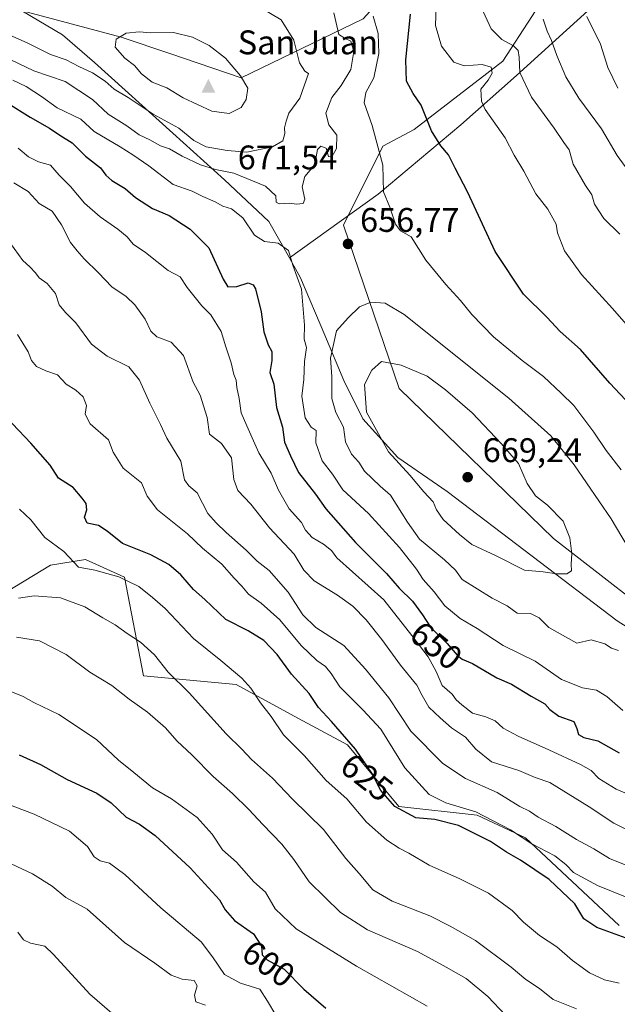
# Model space of a CAD drawing. Units: metres. Extents: x 621093 to 624546, y 4729493 to 4731867.
# Drawn here: x 621266 to 621441, y 4730777 to 4731065 of the extents above; entities that cross this region are included whole.
import ezdxf
from ezdxf.enums import TextEntityAlignment as Align

# ---------------------------------------------------------------- set-up
doc = ezdxf.new("R2010")
doc.units = ezdxf.units.M
doc.header["$MEASUREMENT"] = 0
for name, color, linetype, lineweight in [('Arbolado forestal CxS', 92, 'Continuous', 0), ('Cima', 7, 'Continuous', 0), ('Cota de cima', 7, 'Continuous', 0), ('Cultivos herbáceos CxS', 92, 'Continuous', 0), ('Curva de nivel maestra', 30, 'Continuous', 30), ('Curva de nivel normal', 30, 'Continuous', 0), ('Entidad de ámbito territorial', 7, 'Continuous', 0), ('Entidad de ámbito territorial CxS', 92, 'Continuous', 0), ('Instalación de energía eléctrica Cxs', 135, 'Continuous', 0), ('Matorral CxS', 135, 'Continuous', 0), ('Municipio', 91, 'Continuous', 13), ('Municipio CxS', 4, 'Continuous', 0), ('Nombre de cima', 7, 'Continuous', 0), ('Punto de cota en terreno', 7, 'Continuous', 0), ('Rótulo de curva de nivel directora', 7, 'Continuous', 0), ('Rótulo de punto de cota en terreno', 7, 'Continuous', 0)]:
    doc.layers.add(name, color=color, linetype=linetype, lineweight=lineweight)
doc.styles.add('Style-Arial', font='txt')

# ---------------------------------------------------------------- blocks, each defined once
blk = doc.blocks.new('*U8')
at = {"layer": 'Arbolado forestal CxS', "color": 92, "linetype": 'Continuous', "lineweight": 0}
for points in [[(621449.8391, 4731118.4195, 618.1823), (621407.3103, 4731052.8941, 643.1672), (621381.3199, 4731032.8353, 651.2243), (621372.1364, 4731028.0115, 654.3759), (621360.5561, 4731004.8521, 658.2147), (621376.9431, 4730956.9979, 667.0895), (621422.1738, 4730913.0769, 666.7618), (621460.1941, 4730883.5781, 660.2739)], [(621441.4319, 4730799.6525, 626.6296), (621413.9073, 4730825.3173, 631.1013), (621399.7553, 4730831.9893, 630.1055), (621376.7905, 4730834.5423, 626.003), (621361.7947, 4730852.5573, 624.7127), (621346.1711, 4730860.9223, 622.2295), (621329.1603, 4730870.2833, 619.6786), (621301.9434, 4730872.8365, 612.9662), (621296.4291, 4730901.6883, 620.9699), (621284.9331, 4730906.8755, 621.5012), (621274.7261, 4730905.1735, 618.6563), (621261.9682, 4730897.5149, 615.0221), (621251.7607, 4730880.4961, 607.9924), (621230.4977, 4730873.6883, 603.3682), (621216.8887, 4730868.5825, 599.901), (621196.8115, 4730850.2029, 592.231), (621164.1543, 4730836.2465, 583.4519), (621161.6021, 4730821.7805, 579.4629), (621141.1891, 4730819.2279, 576.5943), (621122.4771, 4730809.8671, 571.8357), (621120.7763, 4730817.5259, 573.208), (621109.8219, 4730831.4178, 575.1881), (621104.4825, 4731136.0963, 659.2248)], [(621266.5293, 4731067.6223, 668.0394), (621295.4131, 4731059.9381, 669.9059), (621309.7253, 4731055.1673, 671.2094), (621330.5975, 4731048.0107, 670.5068), (621366.3791, 4731065.3049, 657.4829)]]:
    blk.add_polyline3d(points, dxfattribs=at)
blk = doc.blocks.new('5CIMA')
at = {"layer": 'Cultivos herbáceos CxS', "color": 51, "linetype": 'Continuous', "lineweight": 0}
blk.add_solid([(-0.205, -0.136), (0, 0.273), (0.205, -0.136)], dxfattribs=at)
blk = doc.blocks.new('5PATER')
at = {"layer": 'Instalación de energía eléctrica Cxs', "linetype": 'Continuous', "lineweight": 0}
h = blk.add_hatch(color=51, dxfattribs=at)
edge = h.paths.add_edge_path()
edge.add_ellipse((0, 0), major_axis=(-0.11, -0.111), ratio=0.999422, start_angle=0, end_angle=360)

msp = doc.modelspace()

# ---------------------------------------------------------------- linework, layer by layer
at = {"layer": 'Arbolado forestal CxS', "color": 92, "linetype": 'Continuous', "lineweight": 0}
for points in [[(621107.3049, 4731134.0821, 660.095), (621119.7913, 4731125.1943, 662.6913), (621141.4309, 4731114.2139, 663.3663), (621158.8607, 4731104.1937, 663.7556), (621173.1003, 4731095.5135, 664.6987), (621195.8301, 4731088.1233, 666.394), (621229.6197, 4731080.0129, 666.8384), (621251.4495, 4731072.8525, 667.0424), (621266.5293, 4731067.6223, 668.0394), (621295.4131, 4731059.9381, 669.9059), (621309.7253, 4731055.1673, 671.2094), (621330.5975, 4731048.0107, 670.5068), (621366.3791, 4731065.3049, 657.4829), (621382.4809, 4731083.1955, 649.1512), (621393.2161, 4731111.2241, 643.7149), (621353.7275, 4731127.7807, 643.9121), (621277.1791, 4731142.2475, 640.8931), (621204.9873, 4731171.5295, 636.5838), (621149.7019, 4731187.6993, 633.9491), (621125.0357, 4731185.1465, 637.6357)], [(621449.8391, 4731118.4195, 618.1823), (621407.3103, 4731052.8941, 643.1672), (621381.3199, 4731032.8353, 651.2243), (621372.1364, 4731028.0115, 654.3759), (621360.5561, 4731004.8521, 658.2147), (621376.9431, 4730956.9979, 667.0895), (621422.1738, 4730913.0769, 666.7618), (621460.1941, 4730883.5781, 660.2739)], [(621441.4319, 4730799.6525, 626.6296), (621413.9073, 4730825.3173, 631.1013), (621399.7553, 4730831.9893, 630.1055), (621376.7905, 4730834.5423, 626.003), (621361.7947, 4730852.5573, 624.7127), (621346.1711, 4730860.9223, 622.2295), (621329.1603, 4730870.2833, 619.6786), (621301.9434, 4730872.8365, 612.9662), (621296.4291, 4730901.6883, 620.9699), (621284.9331, 4730906.8755, 621.5012), (621274.7261, 4730905.1735, 618.6563), (621261.9682, 4730897.5149, 615.0221), (621251.7607, 4730880.4961, 607.9924), (621230.4977, 4730873.6883, 603.3682), (621216.8887, 4730868.5825, 599.901), (621196.8115, 4730850.2029, 592.231), (621164.1543, 4730836.2465, 583.4519), (621161.6021, 4730821.7805, 579.4629), (621141.1891, 4730819.2279, 576.5943), (621122.4771, 4730809.8671, 571.8357)]]:
    msp.add_polyline3d(points, dxfattribs=at)
at = {"layer": 'Curva de nivel maestra', "color": 30, "linetype": 'Continuous', "lineweight": 30, "flags": 128}
for points, elevation in [([(621446.31, 4730950.4201), (621438.72, 4730958.5401), (621430.12, 4730968.3901), (621424.1, 4730973.7201), (621420.24, 4730977.8801), (621413.38, 4730984.6401), (621405.05, 4730997.0901), (621397.08, 4731014.3801), (621393.34, 4731021.5101), (621391.41, 4731025.4401), (621389.09, 4731028.1201), (621386.43, 4731032.4501), (621383.39, 4731039.9801), (621381.05, 4731043.4501), (621379.07, 4731047.0701), (621378.92, 4731053.3001), (621380.29, 4731066.6401)], 650), ([(621262.18, 4731040.5801), (621268.8, 4731036.4801), (621274.44, 4731033.2701), (621277.44, 4731031.2201), (621281.02, 4731029.0001), (621284.94, 4731025.0201), (621289.38, 4731021.6001), (621290.89, 4731019.5101), (621292.66, 4731017.9601), (621296.64, 4731015.5601), (621299.68, 4731012.9301), (621304.65, 4731009.7001), (621309.54, 4731007.6501), (621315.61, 4731003.6601), (621321.1, 4730998.2401), (621325.33, 4730989.0001), (621326.71, 4730986.8201), (621329.32, 4730986.8501), (621332.7, 4730987.9801), (621334.16, 4730987.3701), (621334.76, 4730986.1601), (621336.45, 4730979.4501), (621337.25, 4730973.6001), (621338.52, 4730969.8201), (621339.62, 4730967.8601), (621339.6, 4730965.1601), (621339.02, 4730961.7001), (621340.2, 4730958.2801), (621341, 4730951.3701), (621342.72, 4730945.6601), (621343.29, 4730941.2201), (621345.04, 4730937.3001), (621347.45, 4730932.3901), (621352.38, 4730926.0501), (621355.44, 4730921.7001), (621364.16, 4730911.8401), (621373.22, 4730902.8201), (621376.96, 4730898.4601), (621380.82, 4730894.7101), (621383.81, 4730890.6501), (621386.09, 4730887.0301), (621390.96, 4730882.2401), (621393.9, 4730878.8301), (621395.42, 4730877.6901), (621398.46, 4730876.3901), (621405.59, 4730872.1601), (621409.89, 4730870.3401), (621415.63, 4730866.8601), (621419.65, 4730864.5801), (621421.05, 4730862.9001), (621423.73, 4730860.9701), (621428.14, 4730859.3601), (621429.01, 4730857.3901), (621429.5, 4730855.5901), (621431.04, 4730854.7501), (621435.12, 4730853.7001), (621441.44, 4730850.2201)], 650), ([(621444.54, 4730795.4801), (621434.82, 4730799.0201), (621431.08, 4730801.5901), (621428.44, 4730806.0201), (621420.94, 4730813.1301), (621412.5, 4730818.7801), (621408.4, 4730821.0701), (621403.73, 4730824.2401), (621394.35, 4730828.9401), (621387.35, 4730830.6501), (621381.85, 4730831.2001), (621375.62, 4730834.5201), (621371.52, 4730839.1901), (621369.08, 4730843.9801), (621364.14, 4730851.3201), (621357.11, 4730859.3801), (621353.24, 4730863.4801), (621350.53, 4730867.6501), (621345.36, 4730873.2501), (621341.13, 4730879.0101), (621337.25, 4730883.1601), (621332.63, 4730886.0201), (621326.07, 4730889.2801), (621319.91, 4730895.1401), (621316.64, 4730898.1201), (621312.88, 4730902.4001), (621309.41, 4730905.4201), (621304.13, 4730908.2201), (621295.82, 4730911.5401), (621291.37, 4730915.1401), (621288.74, 4730916.8201), (621285.51, 4730917.5001), (621284.67, 4730919.3301), (621285.37, 4730921.3901), (621285.13, 4730923.3001), (621283.96, 4730924.8801), (621281.36, 4730927.9601), (621277.09, 4730930.6801), (621274.57, 4730934.5001), (621268.99, 4730940.9201), (621258.08, 4730952.3401)], 625), ([(621265.5, 4730849.6501), (621271.77, 4730846.8501), (621279.62, 4730842.3901), (621288.29, 4730838.3701), (621292.46, 4730835.6001), (621296.92, 4730831.3601), (621300.8, 4730829.2801), (621305.35, 4730825.9601), (621315.7, 4730816.4901), (621324.24, 4730807.1601), (621325.89, 4730804.1701), (621328.65, 4730801.1201), (621334.19, 4730797.2101), (621336.61, 4730793.5801), (621336.78, 4730791.0801), (621338.26, 4730789.5401), (621343.2, 4730786.8101), (621348.99, 4730780.9401), (621355.44, 4730775.3701)], 600)]:
    msp.add_lwpolyline(points, dxfattribs=dict(at, elevation=elevation))
at = {"layer": 'Curva de nivel normal', "color": 30, "linetype": 'Continuous', "lineweight": 0, "flags": 128}
for points, elevation in [([(621260.84, 4731061.4201), (621268.09, 4731058.1601), (621274.67, 4731054.8601), (621279.28, 4731053.3401), (621283, 4731051.3001), (621287.07, 4731049.4501), (621290.78, 4731047.0601), (621293.39, 4731044.7101), (621297.48, 4731042.2601), (621304.77, 4731037.3501), (621312.35, 4731033.2801), (621316.74, 4731029.6601), (621320.31, 4731027.8201), (621326.53, 4731026.7701), (621332.25, 4731026.1901), (621339.81, 4731027.7801), (621342.86, 4731029.5301), (621343.4, 4731031.6601), (621343.29, 4731033.4001), (621343.81, 4731035.3501), (621344.6, 4731037.6901), (621347.79, 4731042.0801), (621350.37, 4731049.3201), (621349.25, 4731050.0201), (621347.7, 4731052.4301), (621346.07, 4731059.0201), (621342.29, 4731065.0001), (621336.12, 4731068.7201)], 665), ([(621445.49, 4730973.5101), (621439.5, 4730980.3801), (621430.36, 4730990.3601), (621425.41, 4730997.3401), (621423.35, 4731002.6001), (621422.94, 4731005.1701), (621420.55, 4731009.5201), (621416.98, 4731014.0201), (621413.42, 4731020.6901), (621410.67, 4731025.3701), (621407.99, 4731030.4001), (621402.18, 4731038.7001), (621401.1, 4731041.1401), (621400.9, 4731044.6901), (621403.02, 4731047.3601), (621404.14, 4731049.3601), (621403.9, 4731051.1801), (621401.24, 4731051.9601), (621395.98, 4731051.5301), (621392.99, 4731052.5701), (621389.35, 4731057.2801), (621387.53, 4731063.3101), (621387.79, 4731069.0201)], 645), ([(621263.13, 4731053.2601), (621269.81, 4731050.0301), (621279.06, 4731046.9001), (621287.02, 4731041.7101), (621291.6, 4731037.3801), (621297.06, 4731033.9701), (621300.75, 4731031.3401), (621303.86, 4731029.8501), (621306.94, 4731028.1301), (621309.58, 4731027.2301), (621313.28, 4731025.0201), (621318.72, 4731022.5401), (621323.1, 4731021.1701), (621328.5, 4731020.0501), (621337.71, 4731016.2301), (621340.79, 4731013.4601), (621340.83, 4731011.6201), (621341.7, 4731011.0601), (621344.69, 4731011.3301), (621346.79, 4731011.0401), (621348.76, 4731011.1601), (621349.23, 4731012.4401), (621348.52, 4731016.1201), (621349.26, 4731019.1401), (621352.37, 4731022.8001), (621352.6, 4731024.8501), (621352.94, 4731027.0201), (621354, 4731027.9601), (621355.5, 4731027.4301), (621356.18, 4731024.9701), (621357.2, 4731024.9001), (621358.55, 4731027.3401), (621358.62, 4731031.2101), (621356.26, 4731034.2201), (621355.43, 4731037.7101), (621357.2, 4731042.2701), (621359.95, 4731045.7401), (621362.71, 4731050.4301), (621363.64, 4731055.7201), (621362.76, 4731058.7501), (621361.05, 4731059.5601), (621359.22, 4731060.7501), (621357.78, 4731067.0701)], 660), ([(621442.03, 4730933.1901), (621437.56, 4730938.8401), (621433.95, 4730944.2301), (621428.14, 4730951.9801), (621424.45, 4730955.6501), (621419.25, 4730960.5501), (621413.02, 4730965.2301), (621404.6, 4730972.1001), (621398.26, 4730978.6701), (621394.95, 4730982.7401), (621390.58, 4730987.4401), (621384.76, 4730994.6201), (621380.43, 4731001.4201), (621377.34, 4731003.1801), (621375.84, 4731005.1601), (621374.17, 4731010.1001), (621372.36, 4731014.6301), (621372.09, 4731022.4601), (621369.04, 4731034.0301), (621366.71, 4731040.6901), (621367.18, 4731043.6901), (621369.49, 4731048.0501), (621370.96, 4731055.1101), (621370.78, 4731061.0501), (621369.34, 4731066.1201)], 655), ([(621441.56, 4731002.1701), (621436.96, 4731006.7801), (621434.21, 4731011.0301), (621433.43, 4731013.7501), (621431.5, 4731016.4601), (621427.96, 4731022.7001), (621426.79, 4731026.9601), (621425.19, 4731029.1201), (621422.4, 4731033.2401), (621415.76, 4731042.3601), (621412.3, 4731049.5601), (621412.11, 4731054.0401), (621411.8, 4731056.0601), (621410.48, 4731057.4001), (621407, 4731059.2601), (621403.89, 4731062.3401), (621401.5, 4731067.4501)], 640), ([(621445.23, 4731019.2501), (621440.8, 4731025.2201), (621436.26, 4731033.0301), (621429.59, 4731042.0601), (621425.77, 4731048.3601), (621423.11, 4731054.6101), (621421.61, 4731058.9801), (621420.29, 4731061.7401), (621419.16, 4731065.2401)], 635), ([(621431.91, 4731066.0301), (621435.93, 4731057.8701), (621438.12, 4731051.0701), (621441, 4731044.9601)], 630), ([(621300.71, 4731061.4801), (621296.89, 4731061.0801), (621293.93, 4731059.3601), (621293.64, 4731057.0301), (621296.46, 4731053.7801), (621299.35, 4731051.6601), (621301.39, 4731049.1801), (621304.55, 4731046.7701), (621308.84, 4731045.0901), (621313.6, 4731042.1901), (621321.97, 4731038.2301), (621327.1, 4731037.6101), (621330.61, 4731039.3201), (621332.12, 4731041.6901), (621332.53, 4731045.0301), (621330.43, 4731048.5701), (621326.02, 4731053.8301), (621321.21, 4731057.4701), (621316.31, 4731059.9201), (621310.77, 4731061.2601), (621304.11, 4731061.1601), (621300.71, 4731061.4801)], 670), ([(621263.72, 4731047.3101), (621267.57, 4731045.4901), (621272.09, 4731042.5901), (621276.68, 4731039.2601), (621283.62, 4731035.8601), (621287.53, 4731032.2801), (621295.11, 4731027.7701), (621298.84, 4731025.5001), (621303.51, 4731022.2501), (621310.68, 4731016.7401), (621316.2, 4731014.8301), (621319.36, 4731013.2901), (621322.94, 4731011.6901), (621325.24, 4731010.4501), (621327.79, 4731009.6001), (621331.12, 4731006.9501), (621334.48, 4731001.8901), (621337.46, 4731000.0801), (621341.47, 4730999.5601), (621344.53, 4730997.4001), (621345.74, 4730993.1101), (621348.29, 4730986.0601), (621349.14, 4730975.5001), (621349.1, 4730971.4001), (621349.72, 4730968.9901), (621349.14, 4730964.8601), (621349.02, 4730959.6601), (621348.43, 4730954.7001), (621349.34, 4730948.3701), (621351.12, 4730945.7001), (621352.58, 4730944.7001), (621352.49, 4730941.0401), (621354.33, 4730935.8101), (621357.4, 4730931.8401), (621360.43, 4730927.2701), (621367.98, 4730920.4001), (621377.02, 4730910.3701), (621382, 4730904.0401), (621383.92, 4730901.0401), (621387.2, 4730897.3701), (621390.33, 4730893.3401), (621394.81, 4730889.5901), (621399.83, 4730886.6801), (621407.44, 4730881.7201), (621416.77, 4730877.0501), (621424.52, 4730871.7401), (621430.7, 4730869.3201), (621434.81, 4730868.5801), (621437.81, 4730866.7801), (621442.45, 4730862.6701)], 655), ([(621265.19, 4731027.4401), (621268.26, 4731024.8401), (621271.21, 4731023.3901), (621274.74, 4731022.3901), (621277.29, 4731019.5001), (621280.55, 4731016.1401), (621284.72, 4731011.3401), (621289.26, 4731007.3001), (621294.48, 4731003.7201), (621297.15, 4731001.3901), (621298.98, 4730999.2401), (621302.59, 4730996.8401), (621309.22, 4730991.6001), (621312.74, 4730989.7001), (621314.79, 4730986.6201), (621319.12, 4730981.2401), (621321.69, 4730978.5601), (621324.79, 4730973.7201), (621326.14, 4730969.1801), (621327.67, 4730964.4801), (621328.5, 4730961.1001), (621329.16, 4730959.4201), (621329.34, 4730957.2401), (621330, 4730954.0401), (621330.61, 4730949.8701), (621332.26, 4730946.0401), (621335.83, 4730938.1601), (621339.39, 4730932.2101), (621341.53, 4730927.2201), (621344.72, 4730921.7201), (621348.28, 4730917.7201), (621349.49, 4730915.4301), (621351.45, 4730913.3401), (621354.78, 4730911.3801), (621357.1, 4730909.4901), (621358.63, 4730907.3601), (621372.46, 4730895.0701), (621380.66, 4730884.5901), (621385.39, 4730878.3201), (621387.74, 4730874.0301), (621389.57, 4730869.9201), (621392.5, 4730867.4501), (621393.61, 4730865.7801), (621395.32, 4730864.3201), (621398.42, 4730861.8601), (621402.32, 4730860.8101), (621405.03, 4730859.5901), (621407.41, 4730857.4201), (621411.79, 4730855.0601), (621420.81, 4730851.0801), (621430.11, 4730846.7801), (621433.2, 4730845.0601), (621435.5, 4730842.7401), (621440.54, 4730839.6101), (621445.39, 4730837.4901)], 645), ([(621263.95, 4731017.2701), (621268.2, 4731014.6901), (621271.43, 4731011.2401), (621275.17, 4731008.9301), (621277.98, 4731004.9501), (621280.53, 4730999.7201), (621282.52, 4730997.2801), (621284.56, 4730994.9401), (621288.78, 4730990.9001), (621292.65, 4730986.8201), (621296.88, 4730983.9001), (621299.47, 4730981.4901), (621302.49, 4730977.3401), (621304.1, 4730973.8001), (621305.84, 4730972.1101), (621310.13, 4730970.5201), (621313.69, 4730966.6901), (621316.54, 4730958.8101), (621318.57, 4730955.0401), (621320.67, 4730948.5301), (621321.31, 4730943.5801), (621324.84, 4730940.9101), (621327.8, 4730936.7001), (621328.46, 4730930.3601), (621329.65, 4730927.0501), (621333.46, 4730923.0701), (621338.9, 4730916.1701), (621346.12, 4730908.4301), (621348.96, 4730903.7101), (621351.97, 4730900.6001), (621358.84, 4730896.4401), (621363.3, 4730893.2401), (621367.28, 4730889.2101), (621371.85, 4730883.4501), (621377.27, 4730875.8701), (621382.15, 4730870.0601), (621383.62, 4730867.0401), (621385.64, 4730863.5601), (621388.95, 4730860.4801), (621392.3, 4730857.5201), (621396.41, 4730854.8601), (621399.4, 4730851.3101), (621404.03, 4730847.5801), (621412, 4730845.0201), (621416.81, 4730843.0301), (621421.05, 4730841.5001), (621432.63, 4730834.4301), (621439.87, 4730829.5901), (621447.93, 4730825.6001)], 640), ([(621262.83, 4730999.7401), (621266.58, 4730994.5001), (621268.7, 4730992.6201), (621270.31, 4730990.9101), (621271.4, 4730989.3701), (621273.78, 4730987.7101), (621276.22, 4730984.8001), (621277.29, 4730981.5401), (621279.08, 4730979.2301), (621282.15, 4730976.2701), (621286.7, 4730969.9601), (621291.29, 4730966.4301), (621297.63, 4730963.3701), (621300.85, 4730959.4701), (621303.8, 4730952.7101), (621306.95, 4730946.4101), (621308.84, 4730942.4401), (621312.9, 4730935.7001), (621314.04, 4730930.2001), (621315.28, 4730928.4201), (621317.68, 4730926.4401), (621320.8, 4730920.4001), (621323.32, 4730917.5801), (621326.23, 4730914.7701), (621332.12, 4730909.6201), (621335.29, 4730906.4301), (621338.8, 4730903.6101), (621344.4, 4730897.2801), (621348.71, 4730890.6201), (621352.52, 4730886.9201), (621360.71, 4730881.6701), (621367.1, 4730874.7001), (621373.85, 4730866.3601), (621380.31, 4730856.5801), (621389.77, 4730847.1001), (621396.33, 4730842.6801), (621405.68, 4730838.6201), (621412.33, 4730834.5401), (621415.1, 4730833.1001), (621417.7, 4730831.4201), (621422.84, 4730828.6501), (621428.87, 4730824.8401), (621434, 4730822.1301), (621438.6, 4730819.2201), (621444.14, 4730817.0001)], 635), ([(621368.65, 4730982.3201), (621365.31, 4730980.9001), (621361.98, 4730977.6901), (621358.53, 4730973.8901), (621356.82, 4730965.8301), (621357.22, 4730960.5401), (621357.19, 4730954.0501), (621358.35, 4730949.9601), (621360.65, 4730945.6501), (621361.17, 4730941.4001), (621362.94, 4730937.7401), (621365.11, 4730935.4101), (621366.8, 4730932.7401), (621371.32, 4730928.3201), (621374.36, 4730925.6901), (621379.35, 4730917.8501), (621382.89, 4730912.8301), (621390.21, 4730906.8201), (621393.45, 4730903.7201), (621395.4, 4730901.0001), (621404.19, 4730895.5301), (621408.58, 4730893.2701), (621411.56, 4730891.1601), (621415.39, 4730891.0301), (621417.96, 4730889.7701), (621420.76, 4730886.9501), (621429.03, 4730882.3501), (621433.19, 4730883.3301), (621437.21, 4730882.1901), (621439.2, 4730880.8801), (621441.22, 4730880.1901)], 660), ([(621445.61, 4730907.7201), (621439.02, 4730918.7901), (621428.19, 4730934.5701), (621421.39, 4730943.1201), (621409.05, 4730954.1301), (621378.42, 4730978.6801), (621372.81, 4730982.0201), (621368.65, 4730982.3201)], 660), ([(621449.34, 4730805.5901), (621435.11, 4730811.3201), (621427.98, 4730815.2001), (621425.82, 4730817.4601), (621422.51, 4730820.0101), (621415.79, 4730823.6001), (621409.6, 4730827.6501), (621399.44, 4730832.9301), (621390.57, 4730835.5601), (621385.73, 4730838.0101), (621378.56, 4730845.8401), (621371.51, 4730857.1801), (621366.26, 4730862.7801), (621359.53, 4730869.5701), (621357.02, 4730873.4401), (621355.33, 4730875.5401), (621352.74, 4730877.2901), (621348.19, 4730881.7001), (621341.92, 4730889.1901), (621336.46, 4730894.0601), (621332.79, 4730896.7201), (621330.83, 4730899.1001), (621328.58, 4730901.4301), (621324.94, 4730905.5201), (621319.3, 4730910.2201), (621314.87, 4730914.4401), (621306.11, 4730921.4501), (621303.1, 4730925.4401), (621301.42, 4730929.3501), (621295.97, 4730933.6501), (621293.04, 4730938.3001), (621291.68, 4730941.9401), (621286.35, 4730946.6801), (621284.92, 4730949.4601), (621285.3, 4730951.9601), (621284.26, 4730954.5201), (621282.14, 4730956.4801), (621279.32, 4730958.2401), (621276.78, 4730960.9501), (621273.34, 4730962.2001), (621270.65, 4730963.4601), (621269.17, 4730965.2001), (621268.18, 4730967.7601), (621265.08, 4730972.7801)], 630), ([(621371.77, 4730964.8801), (621368.94, 4730962.3601), (621366.72, 4730958.2001), (621367.39, 4730950.0801), (621373.79, 4730938.4001), (621380.03, 4730931.6301), (621384.12, 4730926.7301), (621386.92, 4730923.7601), (621387.84, 4730921.4001), (621389.79, 4730918.6301), (621394.64, 4730914.2401), (621398.2, 4730911.3101), (621405.32, 4730907.9801), (621413.67, 4730903.7801), (621419.16, 4730903.2801), (621423.02, 4730902.7101), (621426.04, 4730902.7101), (621427.46, 4730903.5801), (621427.37, 4730905.4901), (621427.58, 4730908.5001), (621426.96, 4730913.2201), (621424.95, 4730918.0801), (621420.36, 4730922.8001), (621416.9, 4730925.5701), (621414.4, 4730929.1601), (621411.95, 4730934.9701), (621406.79, 4730940.8301), (621398.36, 4730949.8201), (621390.5, 4730956.6201), (621385.1, 4730960.5701), (621377.5, 4730963.8201), (621371.77, 4730964.8801)], 665), ([(621441.42, 4730782.7701), (621437.07, 4730783.7301), (621432.75, 4730785.7301), (621427.75, 4730789.4101), (621423.14, 4730793.3401), (621418.05, 4730796.6701), (621413.35, 4730800.6401), (621410.01, 4730803.9901), (621403.09, 4730809.0601), (621394.75, 4730813.3501), (621385.71, 4730817.3201), (621379.8, 4730820.8601), (621376.91, 4730822.3101), (621373.29, 4730824.6801), (621367.35, 4730829.8601), (621361.63, 4730836.7201), (621355.56, 4730842.1501), (621349.07, 4730849.4601), (621343, 4730855.4801), (621339.38, 4730860.9001), (621336.3, 4730864.8601), (621333.43, 4730869.1301), (621330.77, 4730872.1001), (621324.69, 4730877.3001), (621316.59, 4730883.6801), (621308.33, 4730892.5601), (621304.65, 4730895.7301), (621300.58, 4730898.9201), (621294.73, 4730901.7901), (621287.72, 4730903.7401), (621282.88, 4730904.5901), (621278.61, 4730909.2001), (621273.01, 4730913.3401), (621268.93, 4730918.5201), (621265.65, 4730921.6001)], 620), ([(621428.88, 4730775.2401), (621422.03, 4730777.9401), (621418.1, 4730781.1701), (621414.08, 4730783.7901), (621409.76, 4730787.3801), (621399.32, 4730795.2701), (621391.85, 4730799.4601), (621385.88, 4730802.4701), (621374.9, 4730806.7501), (621369.2, 4730810.1201), (621365.22, 4730814.8301), (621361.32, 4730819.2701), (621354.71, 4730827.7501), (621345.67, 4730836.6401), (621339.75, 4730842.7801), (621333.66, 4730848.2801), (621330.85, 4730851.3001), (621326.19, 4730855.8101), (621315.36, 4730867.8101), (621309.25, 4730873.8501), (621305.24, 4730878.9701), (621301.14, 4730882.6801), (621297.21, 4730885.1501), (621293.72, 4730887.7001), (621290.08, 4730889.7701), (621284.78, 4730893.0401), (621277.6, 4730895.6901), (621269.88, 4730896.2401), (621265.38, 4730895.5001)], 615), ([(621408.12, 4730773.3201), (621402.87, 4730778.8201), (621396.59, 4730784.1201), (621390.69, 4730787.4201), (621382.28, 4730791.9801), (621367.66, 4730798.3901), (621359.76, 4730803.4401), (621350.57, 4730812.4501), (621346.07, 4730818.9701), (621342.57, 4730823.4901), (621336.97, 4730829.2501), (621332.84, 4730833.6201), (621328.07, 4730838.3001), (621322.35, 4730843.3001), (621316.25, 4730849.5301), (621311.78, 4730853.7201), (621308.46, 4730857.5601), (621303.18, 4730862.1101), (621297.75, 4730865.9701), (621292.7, 4730869.9401), (621286.23, 4730873.8301), (621279.31, 4730879.0801), (621271.53, 4730883.0301), (621264.78, 4730884.0801)], 610), ([(621385.1, 4730775.9701), (621364.43, 4730787.6901), (621346.76, 4730798.6301), (621340.58, 4730804.5001), (621337.72, 4730809.3801), (621334.32, 4730812.4701), (621329.21, 4730818.2101), (621325.16, 4730821.7801), (621322.08, 4730826.3601), (621317.66, 4730831.2801), (621310.15, 4730836.7601), (621304.66, 4730839.9301), (621299.14, 4730844.4601), (621294.6, 4730848.0601), (621288.19, 4730854.1701), (621277.16, 4730861.4201), (621269.84, 4730865.0201), (621266.75, 4730866.7601), (621262.11, 4730868.6301)], 605), ([(621340.76, 4730773.3501), (621338.37, 4730777.4101), (621336.11, 4730781.0001), (621330.4, 4730782.7001), (621325.74, 4730785.3101), (621322.19, 4730790.4801), (621318.84, 4730794.8501), (621307.1, 4730804.8401), (621296.49, 4730814.5601), (621291.98, 4730817.8801), (621289.3, 4730818.5601), (621287.53, 4730819.7401), (621285.56, 4730822.7801), (621280.27, 4730827.3001), (621269.94, 4730832.2401), (621256.44, 4730837.3201)], 595), ([(621320.18, 4730776.3201), (621317.33, 4730777.2801), (621316.96, 4730779.2401), (621317.71, 4730781.9901), (621316.81, 4730783.4901), (621313.36, 4730783.8901), (621310.08, 4730785.0801), (621305.32, 4730788.6001), (621296.42, 4730794.6901), (621285.48, 4730804.4201), (621279.19, 4730807.7901), (621275.17, 4730811.1101), (621269.46, 4730814.7601), (621256.86, 4730820.6701)], 590), ([(621294.82, 4730772.0901), (621286.24, 4730779.5101), (621275.63, 4730791.1701), (621273.04, 4730793.6201), (621268.85, 4730794.4501), (621266.84, 4730795.4401), (621265.11, 4730797.7101)], 585)]:
    msp.add_lwpolyline(points, dxfattribs=dict(at, elevation=elevation))
at = {"layer": 'Entidad de ámbito territorial', "color": 7, "linetype": 'Continuous', "lineweight": 0, "flags": 128}
for points in [[(621104.48311, 4731136.06292), (621119.786, 4731125.154), (621141.426, 4731114.181), (621158.859, 4731104.158), (621173.095, 4731095.483), (621195.823, 4731088.086), (621229.616, 4731079.974), (621251.452, 4731072.818), (621266.524, 4731067.589), (621278.191, 4731060.653), (621287.591, 4731052.538), (621310.566, 4731031.838), (621325.726, 4731018.177), (621338.747, 4731005.923), (621344.74, 4730995.258)], [(621344.74, 4730995.258), (621370.753, 4731013.959), (621394.957, 4731034.236), (621411.319, 4731048.695), (621436.465, 4731071.544)]]:
    msp.add_lwpolyline(points, dxfattribs=at)
at = {"layer": 'Entidad de ámbito territorial CxS', "color": 92, "linetype": 'Continuous', "lineweight": 0, "flags": 128}
msp.add_lwpolyline([(621436.465, 4731071.544), (621411.319, 4731048.695), (621394.957, 4731034.236), (621370.753, 4731013.959), (621344.74, 4730995.258), (621338.747, 4731005.923), (621325.726, 4731018.177), (621310.566, 4731031.838), (621287.591, 4731052.538), (621278.191, 4731060.653), (621266.524, 4731067.589)], dxfattribs=at)
at = {"layer": 'Matorral CxS', "color": 135, "linetype": 'Continuous', "lineweight": 0}
msp.add_polyline3d([(621107.3049, 4731134.0821, 660.095), (621108.4099, 4731144.8185, 655.0133), (621125.0357, 4731185.1465, 637.6357), (621149.7019, 4731187.6993, 633.9491), (621204.9873, 4731171.5295, 636.5838), (621277.1791, 4731142.2475, 640.8931), (621353.7275, 4731127.7807, 643.9121), (621393.2161, 4731111.2241, 643.7149), (621382.4809, 4731083.1955, 649.1512), (621366.3791, 4731065.3049, 657.4829), (621330.5975, 4731048.0107, 670.5068), (621309.7253, 4731055.1673, 671.2094), (621295.4131, 4731059.9381, 669.9059), (621266.5293, 4731067.6223, 668.0394), (621251.4495, 4731072.8525, 667.0424), (621229.6197, 4731080.0129, 666.8384), (621195.8301, 4731088.1233, 666.394), (621173.1003, 4731095.5135, 664.6987), (621158.8607, 4731104.1937, 663.7556), (621141.4309, 4731114.2139, 663.3663), (621119.7913, 4731125.1943, 662.6913)], close=True, dxfattribs=at)
for points in [[(621107.3049, 4731134.0821, 660.095), (621119.7913, 4731125.1943, 662.6913), (621141.4309, 4731114.2139, 663.3663), (621158.8607, 4731104.1937, 663.7556), (621173.1003, 4731095.5135, 664.6987), (621195.8301, 4731088.1233, 666.394), (621229.6197, 4731080.0129, 666.8384), (621251.4495, 4731072.8525, 667.0424), (621266.5293, 4731067.6223, 668.0394), (621295.4131, 4731059.9381, 669.9059), (621309.7253, 4731055.1673, 671.2094), (621330.5975, 4731048.0107, 670.5068), (621366.3791, 4731065.3049, 657.4829), (621382.4809, 4731083.1955, 649.1512), (621393.2161, 4731111.2241, 643.7149), (621353.7275, 4731127.7807, 643.9121), (621277.1791, 4731142.2475, 640.8931), (621204.9873, 4731171.5295, 636.5838), (621149.7019, 4731187.6993, 633.9491), (621125.0357, 4731185.1465, 637.6357)], [(621460.1941, 4730883.5781, 660.2739), (621422.1738, 4730913.0769, 666.7618), (621376.9431, 4730956.9979, 667.0895), (621360.5561, 4731004.8521, 658.2147), (621372.1364, 4731028.0115, 654.3759), (621381.3199, 4731032.8353, 651.2243), (621407.3103, 4731052.8941, 643.1672), (621449.8391, 4731118.4195, 618.1823)], [(621449.8391, 4731118.4195, 618.1823), (621407.3103, 4731052.8941, 643.1672), (621381.3199, 4731032.8353, 651.2243), (621372.1364, 4731028.0115, 654.3759), (621360.5561, 4731004.8521, 658.2147), (621376.9431, 4730956.9979, 667.0895), (621422.1738, 4730913.0769, 666.7618), (621460.1941, 4730883.5781, 660.2739)], [(621111.5019, 4730735.5552, 550.118), (621110.6933, 4730781.6976, 564.7197), (621116.0509, 4730794.8953, 568.075), (621122.4771, 4730809.8671, 571.8357), (621141.1891, 4730819.2279, 576.5943), (621161.6021, 4730821.7805, 579.4629), (621164.1543, 4730836.2465, 583.4519), (621196.8115, 4730850.2029, 592.231), (621216.8887, 4730868.5825, 599.901), (621230.4977, 4730873.6883, 603.3682), (621251.7607, 4730880.4961, 607.9924), (621261.9682, 4730897.5149, 615.0221), (621274.7261, 4730905.1735, 618.6563), (621284.9331, 4730906.8755, 621.5012), (621296.4291, 4730901.6883, 620.9699), (621301.9434, 4730872.8365, 612.9662), (621329.1603, 4730870.2833, 619.6786), (621346.1711, 4730860.9223, 622.2295), (621361.7947, 4730852.5573, 624.7127), (621376.7905, 4730834.5423, 626.003), (621399.7553, 4730831.9893, 630.1055), (621413.9073, 4730825.3173, 631.1013), (621441.4319, 4730799.6525, 626.6296)], [(621441.4319, 4730799.6525, 626.6296), (621413.9073, 4730825.3173, 631.1013), (621399.7553, 4730831.9893, 630.1055), (621376.7905, 4730834.5423, 626.003), (621361.7947, 4730852.5573, 624.7127), (621346.1711, 4730860.9223, 622.2295), (621329.1603, 4730870.2833, 619.6786), (621301.9434, 4730872.8365, 612.9662), (621296.4291, 4730901.6883, 620.9699), (621284.9331, 4730906.8755, 621.5012), (621274.7261, 4730905.1735, 618.6563), (621261.9682, 4730897.5149, 615.0221), (621251.7607, 4730880.4961, 607.9924), (621230.4977, 4730873.6883, 603.3682), (621216.8887, 4730868.5825, 599.901), (621196.8115, 4730850.2029, 592.231), (621164.1543, 4730836.2465, 583.4519), (621161.6021, 4730821.7805, 579.4629), (621141.1891, 4730819.2279, 576.5943), (621122.4771, 4730809.8671, 571.8357)]]:
    msp.add_polyline3d(points, dxfattribs=at)
at = {"layer": 'Municipio', "color": 91, "linetype": 'Continuous', "lineweight": 13, "flags": 128}
for points in [[(621104.48311, 4731136.06292), (621119.786, 4731125.154), (621141.426, 4731114.181), (621158.859, 4731104.158), (621173.095, 4731095.483), (621195.823, 4731088.086), (621229.616, 4731079.974), (621251.452, 4731072.818), (621266.524, 4731067.589), (621278.191, 4731060.653), (621287.591, 4731052.538), (621310.566, 4731031.838), (621325.726, 4731018.177), (621338.747, 4731005.923), (621344.74, 4730995.258)], [(621104.48311, 4731136.06292), (621119.786, 4731125.154), (621141.426, 4731114.181), (621158.859, 4731104.158), (621173.095, 4731095.483), (621195.823, 4731088.086), (621229.616, 4731079.974), (621251.452, 4731072.818), (621266.524, 4731067.589), (621278.191, 4731060.653), (621287.591, 4731052.538), (621310.566, 4731031.838), (621325.726, 4731018.177), (621338.747, 4731005.923), (621344.74, 4730995.258)], [(621344.74, 4730995.258), (621346.055, 4730992.916), (621348.021, 4730989.415), (621355.14, 4730972.618), (621360.68, 4730959.356), (621366.315, 4730948.129), (621376.528, 4730936.721), (621391.038, 4730926.779), (621440.788, 4730888.914), (621466.96, 4730872.418)], [(621344.74, 4730995.258), (621346.055, 4730992.916), (621348.021, 4730989.415), (621355.14, 4730972.618), (621360.68, 4730959.356), (621366.315, 4730948.129), (621376.528, 4730936.721), (621391.038, 4730926.779), (621440.788, 4730888.914), (621466.96, 4730872.418)]]:
    msp.add_lwpolyline(points, dxfattribs=at)
at = {"layer": 'Municipio CxS', "color": 4, "linetype": 'Continuous', "lineweight": 0, "flags": 128}
for points in [[(621266.524, 4731067.589), (621278.191, 4731060.653), (621287.591, 4731052.538), (621310.566, 4731031.838), (621325.726, 4731018.177), (621338.747, 4731005.923), (621344.74, 4730995.258), (621346.055, 4730992.916), (621348.021, 4730989.415), (621355.14, 4730972.618), (621360.68, 4730959.356), (621366.315, 4730948.129), (621376.528, 4730936.721), (621391.038, 4730926.779), (621440.788, 4730888.914), (621466.96, 4730872.418)], [(621466.96, 4730872.418), (621440.788, 4730888.914), (621391.038, 4730926.779), (621376.528, 4730936.721), (621366.315, 4730948.129), (621360.68, 4730959.356), (621355.14, 4730972.618), (621348.021, 4730989.415), (621346.055, 4730992.916), (621344.74, 4730995.258), (621338.747, 4731005.923), (621325.726, 4731018.177), (621310.566, 4731031.838), (621287.591, 4731052.538), (621278.191, 4731060.653), (621266.524, 4731067.589)]]:
    msp.add_lwpolyline(points, dxfattribs=at)

# ---------------------------------------------------------------- block references
at = {"layer": 'Arbolado forestal CxS', "color": 92, "linetype": 'Continuous', "lineweight": 0}
msp.add_blockref('*U8', (0, 0), dxfattribs=at)
at = {"layer": 'Cima', "color": 7, "linetype": 'Continuous', "lineweight": 0, "xscale": 10, "yscale": 10, "zscale": 10}
msp.add_blockref('5CIMA', (621321, 4731045, 671.54), dxfattribs=at)
at = {"layer": 'Punto de cota en terreno', "color": 7, "linetype": 'Continuous', "lineweight": 0, "xscale": 10, "yscale": 10, "zscale": 10}
for p in [(621361.93, 4730999.35, 656.77), (621397, 4730931, 669.24)]:
    msp.add_blockref('5PATER', p, dxfattribs=at)

# ---------------------------------------------------------------- texts
at = {"layer": 'Cota de cima', "color": 7, "linetype": 'Continuous', "lineweight": 0, "style": 'Style-Arial'}
msp.add_text('671,54', height=7, dxfattribs=at).set_placement((621329.599, 4731021.1875))
at = {"layer": 'Nombre de cima', "color": 7, "linetype": 'Continuous', "lineweight": 0, "style": 'Style-Arial'}
msp.add_text('San Juan', height=7, dxfattribs=at).set_placement((621329.599, 4731054.9219))
at = {"layer": 'Rótulo de curva de nivel directora', "color": 7, "linetype": 'Continuous', "lineweight": 0, "style": 'Style-Arial'}
for s, rotation, p in [('650', 321.1144314, (621387.78058, 4730881.65829)), ('625', 321.8976425, (621367.45319, 4730843.05056)), ('600', 324.5717584, (621338.63719, 4730788.44638))]:
    msp.add_text(s, height=7, rotation=rotation, dxfattribs=at).set_placement(p, align=Align.MIDDLE_CENTER)
at = {"layer": 'Rótulo de punto de cota en terreno', "color": 7, "linetype": 'Continuous', "lineweight": 0, "style": 'Style-Arial'}
for s, p in [('656,77', (621365.4578, 4731002.8778)), ('669,24', (621401.4097, 4730935.4097))]:
    msp.add_text(s, height=7, dxfattribs=at).set_placement(p)

doc.saveas('drawing.dxf')
